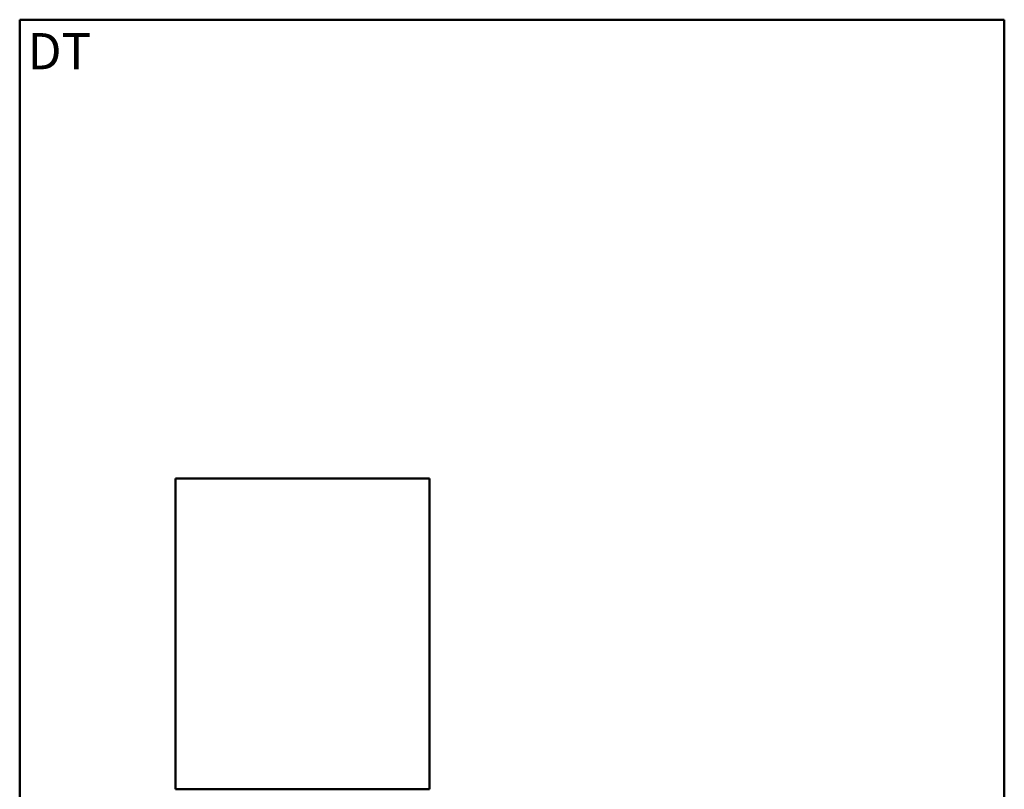
# Model space of a CAD drawing. Units: millimetres. Extents: x 100 to 2000, y 93 to 2870.
# Drawn here: x 100 to 2000, y 1385 to 2870 of the extents above; entities that cross this region are included whole.
import ezdxf

# ---------------------------------------------------------------- set-up
doc = ezdxf.new("R2010")
doc.units = ezdxf.units.MM
doc.header["$LTSCALE"] = 10
for name, color, linetype, lineweight in [('Sketch Geometry(ISO)', 7, 'Continuous', 50), ('Symbols(ISO)', 7, 'Continuous', 25), ('Visible Edges(ISO)', 7, 'Continuous', 50)]:
    doc.layers.add(name, color=color, linetype=linetype, lineweight=lineweight)
doc.styles.add('Text_5.0mm', font='ARIAL.TTF', dxfattribs={"width": 0.9})

# ---------------------------------------------------------------- blocks, each defined once
blk = doc.blocks.new('Borders Marketing Border')
at = {"layer": 'Sketch Geometry(ISO)'}
for p, q in [((10, 287), (200, 287)), ((10, 10), (10, 287)), ((200, 287), (200, 10)), ((200, 10), (10, 10))]:
    blk.add_line(p, q, dxfattribs=at)

msp = doc.modelspace()

# ---------------------------------------------------------------- linework, layer by layer
at = {"layer": 'Visible Edges(ISO)'}
for p, q in [((400.6, 1384.6), (400.6, 1984.6)), ((400.6, 1984.6), (890.6, 1984.6)), ((890.6, 1984.6), (890.6, 1384.6)), ((890.6, 1384.6), (400.6, 1384.6))]:
    msp.add_line(p, q, dxfattribs=at)

# ---------------------------------------------------------------- block references
at = {"xscale": 10, "yscale": 10, "zscale": 10}
msp.add_blockref('Borders Marketing Border', (0, 0), dxfattribs=at)

# ---------------------------------------------------------------- texts
at = {"layer": 'Symbols(ISO)', "color": 7, "insert": (115.2, 2809.2), "char_height": 70, "width": 117.271, "attachment_point": 4, "style": 'Text_5.0mm'}
msp.add_mtext('{\\fArial|b1|i0;\\H70.0000;DT}', dxfattribs=at)

doc.saveas('drawing.dxf')
